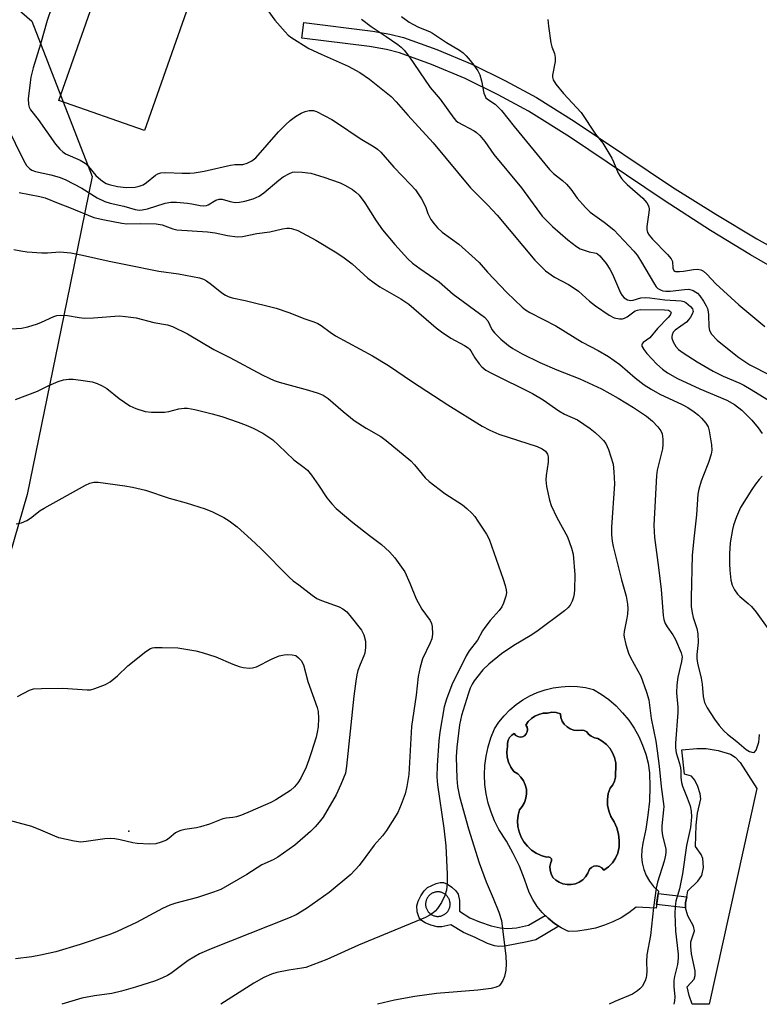
# Model space of a CAD drawing. Units: inches. Extents: x 1243764 to 1249764, y 505455 to 509456.
# Drawn here: x 1247076 to 1247271, y 505455 to 505715 of the extents above; entities that cross this region are included whole.
import ezdxf

# ---------------------------------------------------------------- set-up
doc = ezdxf.new("R2010")
doc.units = ezdxf.units.IN
doc.header["$MEASUREMENT"] = 0
for name, color, linetype in [('BLDG-Footprint', 5, 'Continuous'), ('CULTRL-Pad', 6, 'Continuous'), ('CULTRL-Swimming Pool in Ground', 4, 'Continuous'), ('ELEV-Spot Elevation', 7, 'Continuous'), ('NTRL-Trees', 3, 'Continuous'), ('TRANS-Non Street Sidewalk', 7, 'Continuous'), ('Undefined', 1, 'Continuous')]:
    doc.layers.add(name, color=color, linetype=linetype)

msp = doc.modelspace()

# ---------------------------------------------------------------- linework, layer by layer
at = {"layer": 'BLDG-Footprint', "elevation": 336.68}
msp.add_lwpolyline([(1247129.1, 505744.16), (1247108.65, 505686.08), (1247086.03, 505694.04), (1247106.49, 505752.12)], close=True, dxfattribs=at)
at = {"layer": 'CULTRL-Pad'}
msp.add_lwpolyline([(1247270.22, 505512.45), (1247257.6, 505455.46), (1247253.14, 505455.46), (1247252.34, 505457.82), (1247251.82, 505460.05), (1247253.68, 505462.11), (1247253.94, 505463.08), (1247253.89, 505464.32), (1247252.96, 505468.81), (1247252.75, 505470.74), (1247252.79, 505471.97), (1247253.76, 505474.89), (1247253.46, 505476.06), (1247251.95, 505478.85), (1247251.37, 505480.95), (1247251.38, 505482.27), (1247251.69, 505483.85), (1247252.01, 505485.43), (1247254.65, 505487.94), (1247255.68, 505489.45), (1247256.07, 505491.57), (1247255.97, 505493.99), (1247255.48, 505495.04), (1247254.04, 505497.08), (1247254.18, 505502.73), (1247254.57, 505505.93), (1247255.38, 505509.66), (1247255.24, 505511), (1247254.66, 505512.91), (1247253.82, 505514.63), (1247252.93, 505515.66), (1247251.13, 505516.18), (1247250.37, 505522.59), (1247254.33, 505522.96), (1247256.83, 505523), (1247259.96, 505522.49), (1247263.24, 505521.49), (1247264.44, 505520.72), (1247265.76, 505519.32)], close=True, dxfattribs=at)
for points in [[(1247233.04, 505534.23, 0), (1247234.79, 505532.42, 0), (1247236.38, 505530.46, 0), (1247237.79, 505528.38, 0), (1247239.02, 505526.18, 0), (1247240.05, 505523.88, 0), (1247240.88, 505521.51, 0), (1247241.5, 505519.07, 0), (1247241.9, 505516.58, 0), (1247241.97, 505512.84, 0), (1247241.83, 505509.09, 0), (1247241.47, 505505.36, 0), (1247240.9, 505501.65, 0), (1247240.12, 505497.98, 0), (1247239.81, 505496.26, 0), (1247239.74, 505494.51, 0), (1247239.92, 505492.77, 0), (1247240.34, 505491.07, 0), (1247241, 505489.45, 0), (1247241.87, 505487.93, 0), (1247242.95, 505486.56, 0), (1247244.22, 505485.35, 0), (1247243.59, 505480.81, 0), (1247238.34, 505481.07, 0), (1247236.42, 505479.61, 0), (1247234.36, 505478.32, 0), (1247232.21, 505477.22, 0), (1247229.97, 505476.31, 0), (1247227.65, 505475.6, 0), (1247225.29, 505475.09, 0), (1247222.89, 505474.8, 0), (1247220.47, 505474.71, 0), (1247218.57, 505475.67, 0), (1247216.77, 505476.82, 0), (1247215.11, 505478.16, 0), (1247213.6, 505479.66, 0), (1247212.26, 505481.31, 0), (1247211.1, 505483.09, 0), (1247210.13, 505484.99, 0), (1247208.94, 505488.5, 0), (1247207.54, 505491.94, 0), (1247205.93, 505495.28, 0), (1247204.12, 505498.51, 0), (1247202.12, 505501.63, 0), (1247200.99, 505503.87, 0), (1247200.06, 505506.19, 0), (1247199.32, 505508.58, 0), (1247198.8, 505511.03, 0), (1247198.47, 505513.51, 0), (1247198.37, 505516.01, 0), (1247198.47, 505518.51, 0), (1247198.78, 505520.99, 0), (1247199.3, 505523.44, 0), (1247200.03, 505525.83, 0), (1247200.96, 505528.15, 0), (1247202.16, 505529.95, 0), (1247203.52, 505531.63, 0), (1247205.03, 505533.17, 0), (1247206.67, 505534.57, 0), (1247208.44, 505535.81, 0), (1247210.31, 505536.88, 0), (1247212.28, 505537.77, 0), (1247214.32, 505538.48, 0), (1247216.42, 505538.99, 0), (1247218.55, 505539.3, 0), (1247220.71, 505539.42, 0), (1247222.86, 505539.33, 0), (1247225, 505539.05, 0), (1247227.11, 505538.56, 0), (1247229.11, 505537.36, 0), (1247231.14, 505535.88, 0)], [(1247221.91, 505527.84, 0), (1247220.97, 505528.17, 0), (1247220.12, 505528.68, 0), (1247219.4, 505529.37, 0), (1247218.86, 505530.2, 0), (1247218.5, 505531.13, 0), (1247218.36, 505532.12, 0), (1247217.25, 505532.46, 0), (1247216.09, 505532.53, 0), (1247214.93, 505532.34, 0), (1247213.79, 505532.27, 0), (1247212.68, 505532, 0), (1247211.64, 505531.54, 0), (1247210.7, 505530.89, 0), (1247209.89, 505530.08, 0), (1247209.24, 505529.13, 0), (1247209.57, 505528.6, 0), (1247209.71, 505528, 0), (1247209.64, 505527.38, 0), (1247209.37, 505526.82, 0), (1247208.94, 505526.37, 0), (1247208.38, 505526.09, 0), (1247207.77, 505526, 0), (1247207.16, 505526.12, 0), (1247206.62, 505526.44, 0), (1247206.21, 505526.91, 0), (1247205.52, 505526.47, 0), (1247204.97, 505525.87, 0), (1247204.59, 505525.14, 0), (1247204.4, 505524.34, 0), (1247204.43, 505523.53, 0), (1247204.22, 505522.13, 0), (1247204.3, 505520.71, 0), (1247204.65, 505519.34, 0), (1247205.27, 505518.07, 0), (1247206.12, 505516.94, 0), (1247207.11, 505516.28, 0), (1247207.95, 505515.44, 0), (1247208.63, 505514.47, 0), (1247209.11, 505513.38, 0), (1247209.39, 505512.23, 0), (1247209.44, 505511.04, 0), (1247209.28, 505509.86, 0), (1247208.89, 505508.74, 0), (1247208.31, 505507.7, 0), (1247207.55, 505506.79, 0), (1247207.2, 505505.37, 0), (1247207.07, 505503.9, 0), (1247207.17, 505502.43, 0), (1247207.48, 505501, 0), (1247208.01, 505499.62, 0), (1247208.74, 505498.35, 0), (1247209.65, 505497.19, 0), (1247210.72, 505496.19, 0), (1247211.94, 505495.36, 0), (1247213.26, 505494.72, 0), (1247214.67, 505494.29, 0), (1247215.17, 505494.4, 0), (1247215.65, 505494.24, 0), (1247215.98, 505493.84, 0), (1247216.06, 505493.34, 0), (1247215.87, 505492.87, 0), (1247215.62, 505491.87, 0), (1247215.63, 505490.84, 0), (1247215.9, 505489.86, 0), (1247216.41, 505488.97, 0), (1247217.13, 505488.23, 0), (1247218.01, 505487.7, 0), (1247219.03, 505487.27, 0), (1247220.11, 505487.05, 0), (1247221.22, 505487.05, 0), (1247222.31, 505487.27, 0), (1247223.33, 505487.7, 0), (1247224.24, 505488.33, 0), (1247225.01, 505489.12, 0), (1247225.61, 505490.05, 0), (1247226.02, 505491.09, 0), (1247226.55, 505491.59, 0), (1247227.22, 505491.89, 0), (1247227.95, 505491.97, 0), (1247228.67, 505491.82, 0), (1247229.3, 505491.45, 0), (1247229.78, 505490.89, 0), (1247231.02, 505491.74, 0), (1247232.08, 505492.79, 0), (1247232.93, 505494.01, 0), (1247233.55, 505495.37, 0), (1247233.83, 505497.04, 0), (1247233.86, 505498.73, 0), (1247233.67, 505500.41, 0), (1247233.23, 505502.05, 0), (1247232.58, 505503.61, 0), (1247231.71, 505505.06, 0), (1247231.13, 505506.49, 0), (1247230.81, 505508.01, 0), (1247230.77, 505509.56, 0), (1247231, 505511.09, 0), (1247231.5, 505512.55, 0), (1247232.18, 505513.38, 0), (1247232.65, 505514.34, 0), (1247232.89, 505515.38, 0), (1247232.87, 505516.45, 0), (1247233.02, 505517.83, 0), (1247232.95, 505519.22, 0), (1247232.65, 505520.57, 0), (1247232.13, 505521.85, 0), (1247231.4, 505523.04, 0), (1247230.49, 505524.08, 0), (1247229.42, 505524.96, 0), (1247228.22, 505525.66, 0), (1247227.32, 505525.83, 0), (1247226.5, 505526.22, 0), (1247225.79, 505526.79, 0), (1247225.31, 505527.38, 0), (1247224.64, 505527.75, 0), (1247223.88, 505527.84, 0), (1247222.89, 505527.74, 0)]]:
    msp.add_polyline3d(points, close=True, dxfattribs=at)
at = {"layer": 'CULTRL-Swimming Pool in Ground'}
msp.add_lwpolyline([(1247221.91, 505527.84), (1247222.89, 505527.74), (1247223.88, 505527.84), (1247224.64, 505527.75), (1247225.31, 505527.38), (1247225.79, 505526.79), (1247226.5, 505526.22), (1247227.32, 505525.83), (1247228.22, 505525.66), (1247229.42, 505524.96), (1247230.49, 505524.08), (1247231.4, 505523.04), (1247232.13, 505521.85), (1247232.65, 505520.57), (1247232.95, 505519.22), (1247233.02, 505517.83), (1247232.87, 505516.45), (1247232.89, 505515.38), (1247232.65, 505514.34), (1247232.18, 505513.38), (1247231.5, 505512.55), (1247231, 505511.09), (1247230.77, 505509.56), (1247230.81, 505508.01), (1247231.13, 505506.49), (1247231.71, 505505.06), (1247232.58, 505503.61), (1247233.23, 505502.05), (1247233.67, 505500.41), (1247233.86, 505498.73), (1247233.83, 505497.04), (1247233.55, 505495.37), (1247232.93, 505494.01), (1247232.08, 505492.79), (1247231.02, 505491.74), (1247229.78, 505490.89), (1247229.3, 505491.45), (1247228.67, 505491.82), (1247227.95, 505491.97), (1247227.22, 505491.89), (1247226.55, 505491.59), (1247226.02, 505491.09), (1247225.61, 505490.05), (1247225.01, 505489.12), (1247224.24, 505488.33), (1247223.33, 505487.7), (1247222.31, 505487.27), (1247221.22, 505487.05), (1247220.11, 505487.05), (1247219.03, 505487.27), (1247218.01, 505487.7), (1247217.13, 505488.23), (1247216.41, 505488.97), (1247215.9, 505489.86), (1247215.63, 505490.84), (1247215.62, 505491.87), (1247215.87, 505492.87), (1247216.06, 505493.34), (1247215.98, 505493.84), (1247215.65, 505494.24), (1247215.17, 505494.4), (1247214.67, 505494.29), (1247213.26, 505494.72), (1247211.94, 505495.36), (1247210.72, 505496.19), (1247209.65, 505497.19), (1247208.74, 505498.35), (1247208.01, 505499.62), (1247207.48, 505501), (1247207.17, 505502.43), (1247207.07, 505503.9), (1247207.2, 505505.37), (1247207.55, 505506.79), (1247208.31, 505507.7), (1247208.89, 505508.74), (1247209.28, 505509.86), (1247209.44, 505511.04), (1247209.39, 505512.23), (1247209.11, 505513.38), (1247208.63, 505514.47), (1247207.95, 505515.44), (1247207.11, 505516.28), (1247206.12, 505516.94), (1247205.27, 505518.07), (1247204.65, 505519.34), (1247204.3, 505520.71), (1247204.22, 505522.13), (1247204.43, 505523.53), (1247204.4, 505524.34), (1247204.59, 505525.14), (1247204.97, 505525.87), (1247205.52, 505526.47), (1247206.21, 505526.91), (1247206.62, 505526.44), (1247207.16, 505526.12), (1247207.77, 505526), (1247208.38, 505526.09), (1247208.94, 505526.37), (1247209.37, 505526.82), (1247209.64, 505527.38), (1247209.71, 505528), (1247209.57, 505528.6), (1247209.24, 505529.13), (1247209.89, 505530.08), (1247210.7, 505530.89), (1247211.64, 505531.54), (1247212.68, 505532), (1247213.79, 505532.27), (1247214.93, 505532.34), (1247216.09, 505532.53), (1247217.25, 505532.46), (1247218.36, 505532.12), (1247218.5, 505531.13), (1247218.86, 505530.2), (1247219.4, 505529.37), (1247220.12, 505528.68), (1247220.97, 505528.17)], close=True, dxfattribs=at)
at = {"layer": 'ELEV-Spot Elevation'}
msp.add_point((1247104.51, 505501.14, 352.45), dxfattribs=at)
at = {"layer": 'NTRL-Trees'}
msp.add_lwpolyline([(1247022.15, 505764.2), (1247078.95, 505714.98), (1247094.86, 505674), (1247088.14, 505641.16), (1247077.68, 505590.03), (1247052.44, 505502.94)], dxfattribs=at)
at = {"layer": 'TRANS-Non Street Sidewalk'}
msp.add_lwpolyline([(1247277.01, 505648.36), (1247268.47, 505653.29), (1247257.99, 505659.74), (1247245.75, 505667.6), (1247220.8, 505684.4), (1247209.97, 505691.21), (1247201.95, 505695.53), (1247193.26, 505699.82), (1247184.34, 505703.55), (1247175.92, 505706.57), (1247172.47, 505707.46), (1247168.03, 505708.25), (1247150.15, 505710.46), (1247150.66, 505714.61), (1247168.91, 505712.35), (1247173.34, 505711.57), (1247177, 505710.63), (1247185.73, 505707.51), (1247194.98, 505703.64), (1247203.87, 505699.25), (1247212.08, 505694.83), (1247221.99, 505688.6), (1247247.97, 505671.14), (1247259.33, 505664.01), (1247270.17, 505657.51), (1247278.79, 505652.66)], dxfattribs=at)
msp.add_lwpolyline([(1247251.38, 505482.27), (1247251.37, 505480.95), (1247243.73, 505481.78), (1247244.12, 505484.68), (1247251.69, 505483.85)], close=True, dxfattribs=at)
for points in [[(1247190.76, 505485.44, 0), (1247191.4, 505484.51, 0), (1247191.73, 505482.85, 0), (1247191.72, 505480.03, 0), (1247194.51, 505478.3, 0), (1247197.05, 505477.22, 0), (1247200.11, 505476.21, 0), (1247202.51, 505475.64, 0), (1247204.54, 505475.43, 0), (1247206.76, 505475.68, 0), (1247209.97, 505476.34, 0), (1247214.36, 505478.91, 0), (1247215.11, 505478.16, 0), (1247216.77, 505476.82, 0), (1247217.93, 505476.08, 0), (1247211.85, 505472.52, 0), (1247209.6, 505471.99, 0), (1247203.68, 505470.83, 0), (1247202.09, 505470.72, 0), (1247200.96, 505470.86, 0), (1247199.12, 505471.53, 0), (1247195.85, 505473.09, 0), (1247192.78, 505474.38, 0), (1247189.49, 505476.41, 0), (1247187.05, 505475.94, 0), (1247185.82, 505475.89, 0), (1247184.21, 505476.32, 0), (1247182.69, 505476.97, 0), (1247181.71, 505477.59, 0), (1247181.08, 505478.3, 0), (1247180.61, 505479.85, 0), (1247180.54, 505481.47, 0), (1247180.89, 505482.71, 0), (1247181.55, 505484.1, 0), (1247182.4, 505485.38, 0), (1247183.33, 505486.29, 0), (1247185.57, 505487.34, 0), (1247186.64, 505487.6, 0), (1247187.52, 505487.61, 0), (1247188.57, 505487.18, 0), (1247189.73, 505486.4, 0)], [(1247185.8, 505478.68, 0), (1247186, 505478.67, 0), (1247186.21, 505478.67, 0), (1247186.41, 505478.69, 0), (1247186.61, 505478.72, 0), (1247186.81, 505478.76, 0), (1247187.01, 505478.82, 0), (1247187.2, 505478.88, 0), (1247187.39, 505478.96, 0), (1247187.57, 505479.05, 0), (1247187.75, 505479.15, 0), (1247187.92, 505479.26, 0), (1247188.08, 505479.39, 0), (1247188.23, 505479.52, 0), (1247188.38, 505479.66, 0), (1247188.51, 505479.81, 0), (1247188.64, 505479.97, 0), (1247188.76, 505480.14, 0), (1247188.86, 505480.31, 0), (1247188.96, 505480.49, 0), (1247189.04, 505480.68, 0), (1247189.11, 505480.87, 0), (1247189.17, 505481.06, 0), (1247189.22, 505481.26, 0), (1247189.25, 505481.46, 0), (1247189.27, 505481.67, 0), (1247189.28, 505481.87, 0), (1247189.28, 505482.07, 0), (1247189.26, 505482.28, 0), (1247189.23, 505482.48, 0), (1247189.19, 505482.68, 0), (1247189.14, 505482.87, 0), (1247189.07, 505483.06, 0), (1247188.99, 505483.25, 0), (1247188.9, 505483.43, 0), (1247188.8, 505483.61, 0), (1247188.69, 505483.78, 0), (1247188.57, 505483.94, 0), (1247188.43, 505484.1, 0), (1247188.29, 505484.24, 0), (1247188.14, 505484.38, 0), (1247187.98, 505484.51, 0), (1247187.81, 505484.62, 0), (1247187.64, 505484.73, 0), (1247187.46, 505484.82, 0), (1247187.27, 505484.91, 0), (1247187.08, 505484.98, 0), (1247186.89, 505485.04, 0), (1247186.69, 505485.08, 0), (1247186.49, 505485.12, 0), (1247186.29, 505485.14, 0), (1247186.08, 505485.15, 0), (1247185.88, 505485.14, 0), (1247185.68, 505485.13, 0), (1247185.47, 505485.1, 0), (1247185.28, 505485.06, 0), (1247185.08, 505485, 0), (1247184.89, 505484.93, 0), (1247184.7, 505484.86, 0), (1247184.52, 505484.77, 0), (1247184.34, 505484.67, 0), (1247184.17, 505484.55, 0), (1247184.01, 505484.43, 0), (1247183.85, 505484.3, 0), (1247183.71, 505484.16, 0), (1247183.57, 505484, 0), (1247183.45, 505483.85, 0), (1247183.33, 505483.68, 0), (1247183.22, 505483.5, 0), (1247183.13, 505483.32, 0), (1247183.05, 505483.14, 0), (1247182.98, 505482.95, 0), (1247182.92, 505482.75, 0), (1247182.87, 505482.56, 0), (1247182.83, 505482.35, 0), (1247182.81, 505482.15, 0), (1247182.8, 505481.95, 0), (1247182.81, 505481.74, 0), (1247182.82, 505481.54, 0), (1247182.85, 505481.34, 0), (1247182.9, 505481.14, 0), (1247182.95, 505480.94, 0), (1247183.02, 505480.75, 0), (1247183.1, 505480.57, 0), (1247183.18, 505480.38, 0), (1247183.29, 505480.21, 0), (1247183.4, 505480.04, 0), (1247183.52, 505479.87, 0), (1247183.66, 505479.72, 0), (1247183.8, 505479.57, 0), (1247183.95, 505479.44, 0), (1247184.11, 505479.31, 0), (1247184.27, 505479.19, 0), (1247184.45, 505479.09, 0), (1247184.63, 505478.99, 0), (1247184.81, 505478.91, 0), (1247185.01, 505478.84, 0), (1247185.2, 505478.78, 0), (1247185.4, 505478.73, 0), (1247185.6, 505478.7, 0)]]:
    msp.add_polyline3d(points, close=True, dxfattribs=at)
at = {"layer": 'Undefined'}
for points, elevation in [([(1247085.27, 505721.94), (1247082.99, 505715.16), (1247081.19, 505708.85), (1247079.25, 505702.66), (1247078.68, 505700.2), (1247078.46, 505698.77), (1247077.99, 505694.5), (1247078.02, 505692.93), (1247078.22, 505692.28), (1247078.62, 505691.58), (1247080.64, 505689.01), (1247085.21, 505682.5), (1247086.3, 505681.14), (1247087.14, 505680.43), (1247087.86, 505679.98), (1247091.66, 505678.27), (1247093.05, 505677.46), (1247093.9, 505676.64), (1247095.85, 505674.2), (1247097.12, 505673.05), (1247097.81, 505672.54), (1247098.55, 505672.13), (1247099.34, 505671.81), (1247101.55, 505671.33), (1247103.84, 505671.05), (1247106.16, 505671.12), (1247107.28, 505671.37), (1247108.34, 505671.78), (1247109.23, 505672.4), (1247111.52, 505674.34), (1247112.21, 505674.69), (1247112.96, 505674.9), (1247114.3, 505675.03), (1247118.58, 505674.84), (1247120.59, 505674.83), (1247121.74, 505674.91), (1247124.36, 505675.39), (1247131.36, 505676.97), (1247132.53, 505677.13), (1247134.6, 505677.15), (1247135.7, 505677.44), (1247137.01, 505678.07), (1247138.05, 505678.93), (1247144.04, 505685.76), (1247145.81, 505687.57), (1247147.07, 505688.72), (1247148.47, 505689.81), (1247149.97, 505690.72), (1247151.03, 505691.16), (1247152.13, 505691.38), (1247153.22, 505691.39), (1247154.01, 505691.15), (1247158.09, 505688.98), (1247159.32, 505688.24), (1247165.59, 505684.02), (1247169.22, 505681.82), (1247170.14, 505681.17), (1247170.98, 505680.4), (1247174.45, 505676.39), (1247178.83, 505671.86), (1247180.11, 505670.4), (1247181.7, 505668.03), (1247182.56, 505666.58), (1247182.9, 505665.81), (1247183.44, 505664.19), (1247184.22, 505662.63), (1247185.04, 505661.46), (1247185.95, 505660.37), (1247187.16, 505659.27), (1247191.58, 505656.11), (1247195.88, 505652.26), (1247196.9, 505651.25), (1247199.17, 505648.74), (1247204.26, 505643.35), (1247208.3, 505639.45), (1247209.17, 505638.8), (1247210.33, 505638.08), (1247217.16, 505634.55), (1247224.08, 505630.24), (1247228.35, 505628.05), (1247231.06, 505626.46), (1247234.05, 505624.33), (1247238.09, 505620.84), (1247240.44, 505619.01), (1247242.3, 505617.82), (1247244.6, 505616.52), (1247250.5, 505613.77), (1247251.97, 505612.95), (1247253.65, 505611.82), (1247254.79, 505610.94), (1247255.6, 505610.13), (1247256.71, 505608.83), (1247257.31, 505607.89), (1247257.64, 505606.83), (1247258.24, 505603.15), (1247258.31, 505601.74), (1247258.1, 505600.65), (1247257.42, 505598.48), (1247256.08, 505595.17), (1247255.54, 505593.57), (1247254.9, 505591.41), (1247254.64, 505590.08), (1247254.24, 505584.63), (1247253.55, 505578.33), (1247253.16, 505574), (1247252.82, 505562.75), (1247252.87, 505560.43), (1247253.08, 505558.83), (1247253.39, 505557.55), (1247254.33, 505554.62), (1247254.65, 505553.23), (1247254.67, 505550.95), (1247254.33, 505547.81), (1247254.34, 505546.7), (1247254.55, 505545.55), (1247255.54, 505541.58), (1247255.75, 505539.93), (1247256.01, 505536.73), (1247256.37, 505535.16), (1247257.06, 505533.68), (1247258.98, 505530.74), (1247260.21, 505529.09), (1247261.57, 505527.56), (1247262.42, 505526.77), (1247264.94, 505524.8), (1247267.4, 505522.71), (1247268.26, 505522.2), (1247269.21, 505521.97), (1247269.6, 505522.05), (1247270.01, 505522.55), (1247270.3, 505523.32), (1247270.67, 505524.68), (1247270.82, 505525.54), (1247270.91, 505526.7)], 338), ([(1247141.18, 505717.78), (1247143.03, 505715.22), (1247145.76, 505712.11), (1247146.59, 505711.29), (1247147.54, 505710.59), (1247152.03, 505707.73), (1247155.22, 505706.23), (1247162.35, 505703.05), (1247165.45, 505701.4), (1247167.99, 505699.68), (1247173.74, 505695.06), (1247175.06, 505693.7), (1247178.13, 505690.15), (1247184.81, 505682.87), (1247194.69, 505670.93), (1247199.22, 505666.35), (1247201.67, 505663.75), (1247211.58, 505651.86), (1247214.42, 505649.09), (1247216.77, 505647.37), (1247220.53, 505645.42), (1247221.75, 505644.69), (1247223.11, 505643.66), (1247226.06, 505641.05), (1247227.64, 505639.81), (1247231.26, 505637.36), (1247232.53, 505636.69), (1247233.92, 505636.43), (1247234.75, 505636.43), (1247235.28, 505636.53), (1247235.97, 505636.89), (1247238.12, 505638.46), (1247238.7, 505638.69), (1247239.49, 505638.83), (1247245.79, 505638.79), (1247246.84, 505638.64), (1247247.43, 505638.33), (1247247.55, 505637.98), (1247247.52, 505637.78), (1247247.29, 505637.36), (1247246.78, 505636.72), (1247244.02, 505633.81), (1247241.95, 505631.42), (1247240.22, 505630.12), (1247239.93, 505629.8), (1247239.85, 505629.63), (1247239.87, 505629.21), (1247240.34, 505628.27), (1247241.18, 505627.21), (1247243.82, 505624.41), (1247245.27, 505623.12), (1247246.64, 505622.12), (1247249.24, 505620.68), (1247255.13, 505617.9), (1247262.23, 505614.93), (1247264.28, 505613.78), (1247266.24, 505612.3), (1247268.87, 505609.66), (1247270.57, 505607.6), (1247271.62, 505606.17)], 336), ([(1247176.49, 505716.21), (1247178.44, 505714.7), (1247179.4, 505714.13), (1247180.95, 505713.35), (1247183.83, 505712.19), (1247184.62, 505711.79), (1247188.33, 505709.34), (1247191.77, 505707.27), (1247192.73, 505706.57), (1247193.53, 505705.81), (1247194.56, 505704.61), (1247195.54, 505703.31), (1247196.55, 505701.84), (1247197.13, 505700.81), (1247197.59, 505699.24), (1247198.21, 505695.92), (1247198.48, 505695.16), (1247198.74, 505694.76), (1247199.43, 505694.17), (1247201.2, 505693.02), (1247202.85, 505691.41), (1247206.16, 505687.18), (1247215.49, 505675.8), (1247216.56, 505674.72), (1247218.92, 505672.88), (1247219.95, 505671.92), (1247221.09, 505670.62), (1247222.8, 505668.21), (1247224.97, 505665.75), (1247226.26, 505664.59), (1247229.93, 505661.88), (1247232.44, 505659.86), (1247237.74, 505654.25), (1247238.6, 505653.16), (1247239.53, 505651.8), (1247243.15, 505645.58), (1247243.65, 505644.85), (1247244.04, 505644.43), (1247244.91, 505643.92), (1247245.4, 505643.76), (1247246.16, 505643.66), (1247247.34, 505643.72), (1247251.13, 505644.17), (1247252.27, 505644.2), (1247253.35, 505643.89), (1247254.11, 505643.47), (1247254.56, 505643.13), (1247255.13, 505642.5), (1247256.11, 505641.09), (1247256.85, 505639.86), (1247257.18, 505639.08), (1247257.38, 505638.28), (1247257.46, 505637.48), (1247257.48, 505634.24), (1247257.72, 505633.27), (1247258.23, 505632.37), (1247259.75, 505630.74), (1247261.53, 505629.23), (1247265.43, 505626.22), (1247268.36, 505624.22), (1247279.09, 505618.77)], 332), ([(1247165.9, 505715.47), (1247168.46, 505713.54), (1247172.41, 505710.92), (1247175.46, 505708.76), (1247176.37, 505708.06), (1247177.16, 505707.31), (1247178.39, 505705.75), (1247184.05, 505697.48), (1247186.66, 505694.34), (1247190.23, 505689.38), (1247190.78, 505688.77), (1247191.35, 505688.31), (1247195.59, 505686.02), (1247196.25, 505685.56), (1247197.08, 505684.75), (1247198.39, 505683.18), (1247200.79, 505679.81), (1247208.13, 505670.99), (1247212.81, 505664.44), (1247213.6, 505663.46), (1247214.61, 505662.42), (1247216.31, 505660.8), (1247220.29, 505657.24), (1247222.58, 505655.46), (1247223.57, 505654.91), (1247225.17, 505654.3), (1247225.98, 505654.07), (1247227.8, 505653.76), (1247228.16, 505653.57), (1247228.77, 505653.01), (1247230.42, 505650.96), (1247231.42, 505649.52), (1247232.08, 505648.2), (1247234.22, 505643.28), (1247234.66, 505642.54), (1247235.2, 505641.94), (1247236.04, 505641.41), (1247236.92, 505641.21), (1247237.6, 505641.31), (1247239.62, 505641.94), (1247240.88, 505642.05), (1247242, 505641.95), (1247245.94, 505641.39), (1247250.18, 505641.17), (1247250.92, 505640.98), (1247251.41, 505640.73), (1247252.71, 505639.63), (1247253.19, 505639), (1247253.35, 505638.37), (1247253.14, 505637.61), (1247252.71, 505636.85), (1247252.19, 505636.12), (1247251.59, 505635.49), (1247248.62, 505633.4), (1247248.14, 505632.86), (1247247.82, 505632.2), (1247247.75, 505631.73), (1247247.79, 505631.25), (1247248.09, 505630.3), (1247248.8, 505629.12), (1247249.56, 505628.28), (1247250.72, 505627.4), (1247254.41, 505625.06), (1247258.63, 505622.6), (1247261.3, 505621.27), (1247265.72, 505619.4), (1247266.75, 505618.89), (1247268.72, 505617.77), (1247273.92, 505614.52)], 334), ([(1247215.09, 505715.41), (1247215.23, 505713.64), (1247215.8, 505709.22), (1247216.08, 505708.21), (1247216.8, 505706.43), (1247217.01, 505705.4), (1247216.96, 505704.35), (1247216.27, 505700.74), (1247216.27, 505700.2), (1247216.44, 505699.48), (1247217.18, 505698.31), (1247219.21, 505695.87), (1247223.8, 505690.87), (1247227.63, 505685.11), (1247229.55, 505682.74), (1247231.91, 505678.83), (1247232.41, 505677.79), (1247233.61, 505674.83), (1247234.48, 505673.47), (1247235.16, 505672.64), (1247235.94, 505671.87), (1247240.09, 505668.24), (1247240.67, 505667.64), (1247241.17, 505666.97), (1247241.66, 505666.02), (1247241.77, 505665.24), (1247241.71, 505664.43), (1247241.14, 505660.77), (1247241.18, 505659.95), (1247241.38, 505659.2), (1247241.77, 505658.49), (1247242.66, 505657.39), (1247246.62, 505653.35), (1247247.58, 505652.25), (1247247.96, 505651.53), (1247248.06, 505649.73), (1247248.25, 505649.19), (1247248.54, 505648.95), (1247248.75, 505648.89), (1247249.75, 505648.85), (1247250.87, 505648.97), (1247253.47, 505649.43), (1247254.59, 505649.52), (1247255.38, 505649.34), (1247256.11, 505648.94), (1247256.97, 505648.17), (1247259.38, 505645.61), (1247265.45, 505640.12), (1247272.33, 505634.37)], 330), ([(1247271.62, 505594.83), (1247270.81, 505593.95), (1247269.87, 505592.78), (1247268.88, 505591.32), (1247265.86, 505586.6), (1247264.81, 505584.17), (1247264, 505581.96), (1247263.73, 505580.8), (1247263.15, 505577.29), (1247262.99, 505574.38), (1247262.97, 505571.76), (1247263.06, 505570.02), (1247263.34, 505567.42), (1247263.7, 505566.06), (1247264.32, 505564.84), (1247265.07, 505563.71), (1247265.68, 505563.1), (1247267.93, 505561.25), (1247268.73, 505560.45), (1247270.01, 505558.95), (1247272.9, 505554.89)], 336), ([(1247074.81, 505582.24), (1247076.25, 505582.55), (1247077.61, 505583.14), (1247078.6, 505583.79), (1247081.17, 505585.79), (1247082.16, 505586.43), (1247093.07, 505592.51), (1247094.25, 505593.06), (1247095.32, 505593.28), (1247096.47, 505593.28), (1247103.43, 505592.35), (1247105.46, 505591.97), (1247108.92, 505591.13), (1247115.17, 505589.08), (1247119.66, 505587.82), (1247124.62, 505586.27), (1247126.57, 505585.47), (1247129.61, 505583.92), (1247131.01, 505583.11), (1247133.07, 505581.5), (1247136.81, 505578.19), (1247139.37, 505575.76), (1247146.83, 505568.22), (1247147.89, 505567.26), (1247149.36, 505566.21), (1247152.89, 505563.43), (1247154.08, 505562.6), (1247155.36, 505562.02), (1247160.02, 505560.35), (1247160.97, 505559.82), (1247162.01, 505559.03), (1247163.2, 505557.69), (1247165.89, 505554.23), (1247166.49, 505552.95), (1247166.93, 505551.33), (1247166.97, 505549.6), (1247166.8, 505548.17), (1247166.55, 505547.42), (1247165.53, 505545.15), (1247164.97, 505543.55), (1247164.7, 505542.44), (1247164.41, 505540.74), (1247163.85, 505536.78), (1247161.95, 505518.29), (1247161.64, 505516.46), (1247160.49, 505513.45), (1247159.26, 505510.77), (1247155.75, 505504.9), (1247154.77, 505503.56), (1247153.71, 505502.3), (1247152.44, 505501.11), (1247148.29, 505497.48), (1247143.8, 505494.29), (1247142.56, 505493.59), (1247139.57, 505492.27), (1247135.63, 505489.73), (1247128.81, 505485.81), (1247126.9, 505485.03), (1247122.62, 505483.63), (1247116.92, 505482.2), (1247115.3, 505481.65), (1247113.45, 505480.75), (1247106.56, 505477.07), (1247101.42, 505474.66), (1247099.49, 505473.92), (1247091.71, 505471.26), (1247085.23, 505469.35), (1247081.22, 505468.4), (1247078.92, 505467.96), (1247074.61, 505467.44)], 350), ([(1247075.2, 505536.74), (1247078.33, 505538.34), (1247079.42, 505538.7), (1247081.47, 505538.85), (1247087.08, 505538.95), (1247093.56, 505538.44), (1247094.42, 505538.48), (1247095.56, 505538.79), (1247098.33, 505539.91), (1247099.59, 505540.61), (1247101.55, 505542.15), (1247104.23, 505544.77), (1247109.04, 505548.62), (1247110.24, 505549.39), (1247110.76, 505549.57), (1247111.31, 505549.64), (1247113.35, 505549.65), (1247117.45, 505549.51), (1247122.22, 505548.79), (1247123.9, 505548.33), (1247127.52, 505547.15), (1247131.98, 505545.24), (1247133.59, 505544.63), (1247134.68, 505544.38), (1247136.34, 505544.21), (1247137.16, 505544.26), (1247138.21, 505544.57), (1247142.3, 505546.66), (1247144.17, 505547.44), (1247145.53, 505547.72), (1247146.47, 505547.8), (1247147.58, 505547.72), (1247148.62, 505547.54), (1247149.3, 505546.94), (1247149.96, 505546.19), (1247150.57, 505545.04), (1247151.75, 505540.64), (1247154.21, 505533.83), (1247154.45, 505532.73), (1247154.58, 505531.03), (1247154.44, 505528.67), (1247154.22, 505527.29), (1247153.9, 505525.96), (1247152.64, 505521.85), (1247152.01, 505519.95), (1247151.28, 505518.08), (1247149.87, 505515.16), (1247149.12, 505513.92), (1247148.2, 505512.87), (1247147.15, 505511.92), (1247143.27, 505509.42), (1247141.97, 505508.75), (1247136.54, 505506.35), (1247134.23, 505505.4), (1247132.96, 505504.99), (1247131.92, 505504.75), (1247130.2, 505504.58), (1247129.35, 505504.41), (1247125.85, 505503.03), (1247123.44, 505502.29), (1247122.34, 505502.03), (1247119.29, 505501.59), (1247118.22, 505501.34), (1247117.5, 505501.06), (1247116.85, 505500.68), (1247115.15, 505499.3), (1247114.45, 505498.83), (1247113.1, 505498.25), (1247111.68, 505497.85), (1247109.95, 505497.77), (1247106.74, 505497.91), (1247105.6, 505498.11), (1247102.22, 505498.91), (1247100.8, 505499.15), (1247099.66, 505499.25), (1247098.19, 505499.14), (1247093.31, 505498.41), (1247091.9, 505498.3), (1247090.15, 505498.53), (1247086.07, 505499.42), (1247084.98, 505499.8), (1247081.29, 505501.43), (1247078.94, 505502.36), (1247071.71, 505504.34)], 352)]:
    msp.add_lwpolyline(points, dxfattribs=dict(at, elevation=elevation))
for points in [[(1247072.29, 505687.44, 340), (1247076.82, 505678.11, 340), (1247077.56, 505676.85, 340), (1247078.29, 505676.05, 340), (1247078.93, 505675.61, 340), (1247079.89, 505675.24, 340), (1247083.91, 505674.4, 340), (1247086.16, 505673.76, 340), (1247087.72, 505673.17, 340), (1247092.16, 505670.88, 340), (1247096.19, 505668.34, 340), (1247098.19, 505667.38, 340), (1247099.57, 505666.93, 340), (1247103.18, 505666.09, 340), (1247106.17, 505665.25, 340), (1247107.25, 505665.08, 340), (1247108.08, 505665.15, 340), (1247109.46, 505665.44, 340), (1247114.08, 505666.91, 340), (1247115.64, 505667.19, 340), (1247117.09, 505667.17, 340), (1247120.01, 505666.93, 340), (1247121.16, 505666.76, 340), (1247123.37, 505666.28, 340), (1247124.35, 505666.19, 340), (1247125.05, 505666.28, 340), (1247125.49, 505666.44, 340), (1247127.45, 505667.7, 340), (1247128.38, 505668.01, 340), (1247129.13, 505668.01, 340), (1247131.3, 505667.34, 340), (1247132.59, 505667.12, 340), (1247133.7, 505667.16, 340), (1247135.1, 505667.42, 340), (1247137.32, 505668.07, 340), (1247138.91, 505668.8, 340), (1247140.1, 505669.64, 340), (1247144.09, 505673.01, 340), (1247145.24, 505673.89, 340), (1247146.91, 505674.79, 340), (1247147.67, 505675.07, 340), (1247148.2, 505675.17, 340), (1247150.23, 505675.12, 340), (1247152.55, 505674.8, 340), (1247155.96, 505673.79, 340), (1247160.24, 505672.29, 340), (1247161.52, 505671.66, 340), (1247163.5, 505670.51, 340), (1247164.43, 505669.84, 340), (1247165.27, 505669.04, 340), (1247166.77, 505667.01, 340), (1247169.75, 505662.3, 340), (1247171.42, 505659.92, 340), (1247174.69, 505655.97, 340), (1247178.13, 505652.19, 340), (1247179.37, 505651.08, 340), (1247181.25, 505649.65, 340), (1247186.39, 505646.17, 340), (1247190.09, 505642.91, 340), (1247198.36, 505636.8, 340), (1247199.21, 505635.87, 340), (1247200.32, 505633.6, 340), (1247200.97, 505632.66, 340), (1247202.65, 505631.05, 340), (1247204.66, 505629.34, 340), (1247205.83, 505628.56, 340), (1247208.25, 505627.13, 340), (1247212.93, 505624.84, 340), (1247217.42, 505622.94, 340), (1247223.51, 505620.57, 340), (1247229.22, 505617.95, 340), (1247233.61, 505615.45, 340), (1247237.65, 505612.97, 340), (1247241.04, 505610.66, 340), (1247242.69, 505609.39, 340), (1247244.03, 505607.92, 340), (1247244.85, 505606.79, 340), (1247245.17, 505606.04, 340), (1247245.37, 505604.64, 340), (1247245.4, 505603.2, 340), (1247245.28, 505602.05, 340), (1247243.93, 505596.43, 340), (1247243.69, 505595.07, 340), (1247243.05, 505581.8, 340), (1247243.19, 505578.7, 340), (1247244.25, 505570.79, 340), (1247244.92, 505564.99, 340), (1247245.46, 505558.11, 340), (1247245.66, 505556.99, 340), (1247246.02, 505556.02, 340), (1247246.54, 505555.1, 340), (1247248.05, 505552.96, 340), (1247248.72, 505551.71, 340), (1247250.25, 505548.2, 340), (1247250.49, 505547.2, 340), (1247250.35, 505545.96, 340), (1247249.31, 505541.83, 340), (1247249.08, 505539.78, 340), (1247249.02, 505537.7, 340), (1247249.32, 505533.86, 340), (1247249.35, 505532.47, 340), (1247248.75, 505524.39, 340), (1247248.73, 505523.16, 340), (1247248.93, 505521.81, 340), (1247249.8, 505519.01, 340), (1247250.07, 505517.88, 340), (1247250.14, 505517.08, 340), (1247250.11, 505515.31, 340), (1247250.27, 505514.05, 340), (1247250.57, 505513.06, 340), (1247251.84, 505509.98, 340), (1247252.58, 505507.82, 340), (1247252.87, 505506.42, 340), (1247252.97, 505504.99, 340), (1247252.66, 505502.17, 340), (1247251.6, 505497.42, 340), (1247250.58, 505489.88, 340), (1247249.78, 505485.95, 340), (1247248.85, 505482.67, 340), (1247248.61, 505481.27, 340), (1247248.57, 505479.32, 340), (1247248.69, 505474.8, 340), (1247249.4, 505468.66, 340), (1247249.45, 505467.61, 340), (1247249.28, 505465.97, 340), (1247248.45, 505462.81, 340), (1247248.27, 505461.78, 340), (1247248.26, 505460.18, 340), (1247248.51, 505457.44, 340), (1247248.47, 505456.34, 340), (1247248.27, 505455.46, 340)], [(1247075.63, 505669.72, 342), (1247081.06, 505668.67, 342), (1247082.46, 505668.33, 342), (1247085.85, 505666.9, 342), (1247088.88, 505665.77, 342), (1247095.33, 505663.18, 342), (1247098.07, 505662.48, 342), (1247102.65, 505661.61, 342), (1247103.99, 505661.49, 342), (1247107.57, 505661.58, 342), (1247111.77, 505661.49, 342), (1247113.28, 505661.16, 342), (1247116.12, 505660.17, 342), (1247117.2, 505659.9, 342), (1247125.31, 505659.38, 342), (1247127.28, 505659.06, 342), (1247130.55, 505658.36, 342), (1247133.13, 505658.07, 342), (1247134.51, 505658.16, 342), (1247138.27, 505658.92, 342), (1247141.74, 505659.35, 342), (1247145.09, 505660.16, 342), (1247146.17, 505660.35, 342), (1247146.91, 505660.36, 342), (1247147.47, 505660.27, 342), (1247149.1, 505659.69, 342), (1247153.82, 505657.12, 342), (1247158.97, 505654.06, 342), (1247160.94, 505652.76, 342), (1247163.42, 505650.88, 342), (1247167.56, 505647.14, 342), (1247169.22, 505645.87, 342), (1247170.71, 505644.87, 342), (1247176.27, 505641.66, 342), (1247178.4, 505640.27, 342), (1247185.62, 505634.01, 342), (1247186.97, 505632.93, 342), (1247189.48, 505631.31, 342), (1247193.04, 505629.37, 342), (1247194, 505628.76, 342), (1247194.42, 505628.4, 342), (1247194.77, 505627.96, 342), (1247195.8, 505626.1, 342), (1247196.93, 505624.51, 342), (1247197.67, 505623.68, 342), (1247198.68, 505622.88, 342), (1247200.19, 505622.05, 342), (1247211.03, 505616.71, 342), (1247213.8, 505615.04, 342), (1247217.98, 505612.08, 342), (1247219.48, 505611.27, 342), (1247222.85, 505609.74, 342), (1247226.2, 505607.46, 342), (1247227.52, 505606.4, 342), (1247228.97, 505605.1, 342), (1247229.7, 505604.3, 342), (1247230.32, 505603.45, 342), (1247230.71, 505602.73, 342), (1247231.04, 505601.92, 342), (1247232.25, 505597.99, 342), (1247232.49, 505596, 342), (1247232.61, 505592.86, 342), (1247231.84, 505581.39, 342), (1247231.82, 505579.37, 342), (1247232.01, 505577.72, 342), (1247232.3, 505576.29, 342), (1247234.52, 505567.47, 342), (1247235.68, 505563.18, 342), (1247236.09, 505561.05, 342), (1247236.15, 505559.92, 342), (1247236.09, 505558.48, 342), (1247235.92, 505557.39, 342), (1247235.16, 505553.83, 342), (1247235.1, 505552.98, 342), (1247235.16, 505552.41, 342), (1247235.64, 505550.39, 342), (1247236.34, 505548.11, 342), (1247236.83, 505547.04, 342), (1247238.83, 505543.49, 342), (1247239.54, 505542.04, 342), (1247241.09, 505537.81, 342), (1247241.65, 505535.81, 342), (1247242.34, 505530.9, 342), (1247243.5, 505524.88, 342), (1247243.9, 505522.41, 342), (1247244.43, 505518.28, 342), (1247244.92, 505512.95, 342), (1247245.51, 505509.02, 342), (1247245.62, 505507.64, 342), (1247245.6, 505506.81, 342), (1247245.16, 505502.61, 342), (1247245.11, 505501.47, 342), (1247245.31, 505499.97, 342), (1247246.14, 505496.51, 342), (1247246.2, 505495.66, 342), (1247246.13, 505494.82, 342), (1247245.73, 505493.21, 342), (1247243.99, 505487.74, 342), (1247243.61, 505486.1, 342), (1247242.89, 505481.02, 342), (1247242.15, 505473.63, 342), (1247241.16, 505468.53, 342), (1247241.06, 505466.63, 342), (1247241.17, 505464.18, 342), (1247241.11, 505463.06, 342), (1247241, 505462.5, 342), (1247240.72, 505461.69, 342), (1247239.89, 505460.18, 342), (1247239.34, 505459.55, 342), (1247238.72, 505459.01, 342), (1247237.37, 505458.15, 342), (1247232.7, 505456.21, 342), (1247231.22, 505455.46, 342)], [(1247074.16, 505654.7, 344), (1247076.04, 505654.3, 344), (1247077.73, 505654.08, 344), (1247081.58, 505653.82, 344), (1247083.07, 505653.82, 344), (1247086.31, 505654.09, 344), (1247089.25, 505653.78, 344), (1247092.35, 505653.16, 344), (1247099.32, 505651.58, 344), (1247103.7, 505650.77, 344), (1247112.46, 505649, 344), (1247117.63, 505648.29, 344), (1247123.14, 505647.22, 344), (1247124.24, 505646.86, 344), (1247124.98, 505646.45, 344), (1247126.37, 505645.42, 344), (1247129.09, 505643.23, 344), (1247130.03, 505642.63, 344), (1247130.74, 505642.3, 344), (1247131.77, 505641.97, 344), (1247135.18, 505641.27, 344), (1247143.38, 505639.17, 344), (1247146.76, 505638.04, 344), (1247150.94, 505636.41, 344), (1247153.37, 505635.59, 344), (1247154.35, 505635.15, 344), (1247155.23, 505634.62, 344), (1247157.65, 505632.84, 344), (1247159.08, 505631.89, 344), (1247168.84, 505626.62, 344), (1247173.06, 505624.06, 344), (1247179.34, 505619.78, 344), (1247188.66, 505613.65, 344), (1247197.72, 505608.06, 344), (1247199.79, 505607.01, 344), (1247202.16, 505605.94, 344), (1247212.27, 505602.67, 344), (1247213.57, 505602.09, 344), (1247214.41, 505601.48, 344), (1247215, 505600.71, 344), (1247215.18, 505599.95, 344), (1247215.14, 505598.54, 344), (1247214.57, 505595.02, 344), (1247214.48, 505593.86, 344), (1247214.7, 505592.16, 344), (1247215.48, 505588.51, 344), (1247215.96, 505587.14, 344), (1247217.44, 505583.92, 344), (1247220.23, 505578.81, 344), (1247221.31, 505575.9, 344), (1247221.69, 505574.27, 344), (1247222.15, 505568.82, 344), (1247222.09, 505564.98, 344), (1247222, 505563.81, 344), (1247221.83, 505562.96, 344), (1247221.46, 505561.87, 344), (1247220.97, 505560.85, 344), (1247220.36, 505560.11, 344), (1247219.47, 505559.35, 344), (1247212.14, 505553.89, 344), (1247210.42, 505552.76, 344), (1247206.05, 505550.15, 344), (1247202.85, 505548, 344), (1247199.5, 505545.25, 344), (1247197.93, 505543.72, 344), (1247195.64, 505540.85, 344), (1247195.06, 505539.93, 344), (1247194.57, 505538.95, 344), (1247194, 505537.3, 344), (1247192.32, 505531.67, 344), (1247191.72, 505529.23, 344), (1247191.07, 505523.34, 344), (1247190.87, 505520.75, 344), (1247191.03, 505515.06, 344), (1247191.22, 505512.97, 344), (1247191.79, 505510.31, 344), (1247194.14, 505501.75, 344), (1247196.98, 505492.84, 344), (1247198.77, 505487.83, 344), (1247200.66, 505483.5, 344), (1247202.16, 505479.76, 344), (1247202.84, 505477.6, 344), (1247203.93, 505468.17, 344), (1247204.08, 505466.11, 344), (1247203.94, 505464.44, 344), (1247203.65, 505462.78, 344), (1247203.22, 505461.71, 344), (1247202.59, 505460.74, 344), (1247202.18, 505460.36, 344), (1247201.46, 505459.95, 344), (1247200.08, 505459.62, 344), (1247196.61, 505459.18, 344), (1247185.72, 505458.32, 344), (1247179.96, 505457.52, 344), (1247174.6, 505456.58, 344), (1247170.1, 505455.47, 344)], [(1247071.01, 505633.56, 346), (1247076.2, 505633.93, 346), (1247077.91, 505634.31, 346), (1247080.43, 505635.07, 346), (1247081.53, 505635.49, 346), (1247084.74, 505636.98, 346), (1247085.57, 505637.25, 346), (1247086.39, 505637.35, 346), (1247088.33, 505637.3, 346), (1247091.39, 505636.72, 346), (1247092.84, 505636.6, 346), (1247095.2, 505636.63, 346), (1247101.99, 505637.16, 346), (1247103.69, 505637.05, 346), (1247106.5, 505636.65, 346), (1247111.11, 505635.46, 346), (1247114.76, 505634.81, 346), (1247116.05, 505634.39, 346), (1247119.98, 505632.44, 346), (1247126.99, 505628.26, 346), (1247131.17, 505626.2, 346), (1247139.68, 505621.61, 346), (1247141.51, 505620.71, 346), (1247142.84, 505620.14, 346), (1247144.21, 505619.67, 346), (1247151.95, 505617.56, 346), (1247154.45, 505616.79, 346), (1247155.8, 505616.27, 346), (1247157.14, 505615.37, 346), (1247161.05, 505611.97, 346), (1247163.98, 505609.56, 346), (1247167.1, 505607.56, 346), (1247171.03, 505605.31, 346), (1247172.43, 505604.3, 346), (1247178.93, 505598.89, 346), (1247179.92, 505597.82, 346), (1247182.7, 505594.45, 346), (1247183.71, 505593.43, 346), (1247187.91, 505590.33, 346), (1247192.55, 505587.31, 346), (1247193.7, 505586.37, 346), (1247195, 505585.14, 346), (1247195.76, 505584.23, 346), (1247196.61, 505583.01, 346), (1247198.89, 505579.52, 346), (1247199.59, 505578.22, 346), (1247203.3, 505567.71, 346), (1247203.83, 505566.01, 346), (1247204.09, 505564.88, 346), (1247204.12, 505564.04, 346), (1247203.97, 505563.23, 346), (1247203.37, 505561.36, 346), (1247202.91, 505560.36, 346), (1247202.22, 505559.41, 346), (1247199.84, 505556.74, 346), (1247198.46, 505554.95, 346), (1247197.83, 505554.01, 346), (1247196.51, 505551.6, 346), (1247194.34, 505548.76, 346), (1247193.51, 505547.4, 346), (1247189.69, 505539.83, 346), (1247188.29, 505536.02, 346), (1247187.75, 505533.95, 346), (1247186.58, 505527.25, 346), (1247186.28, 505525, 346), (1247185.86, 505518.47, 346), (1247185.81, 505515.5, 346), (1247185.96, 505513.42, 346), (1247187.61, 505501.92, 346), (1247188.13, 505497.25, 346), (1247188.49, 505489.77, 346), (1247188.5, 505487.5, 346), (1247188.31, 505485.59, 346), (1247187.88, 505484.21, 346), (1247187.04, 505482.36, 346), (1247185.94, 505480.71, 346), (1247185.36, 505480.08, 346), (1247184.71, 505479.53, 346), (1247183.78, 505478.87, 346), (1247182.79, 505478.34, 346), (1247165.15, 505471.04, 346), (1247156.78, 505467.26, 346), (1247151.24, 505465.19, 346), (1247150.12, 505464.96, 346), (1247146.72, 505464.48, 346), (1247143.57, 505463.87, 346), (1247142.2, 505463.43, 346), (1247140.11, 505462.5, 346), (1247137.48, 505461.03, 346), (1247128.78, 505455.47, 346)], [(1247074.66, 505615.07, 348), (1247080.41, 505617.33, 348), (1247083.45, 505618.79, 348), (1247085.93, 505619.82, 348), (1247087.33, 505620.25, 348), (1247088.71, 505620.43, 348), (1247089.84, 505620.44, 348), (1247091.89, 505620.19, 348), (1247094.82, 505619.72, 348), (1247096.2, 505619.31, 348), (1247097.49, 505618.71, 348), (1247098.72, 505618, 348), (1247101.94, 505615.39, 348), (1247104.79, 505613.44, 348), (1247106.36, 505612.74, 348), (1247108.82, 505611.96, 348), (1247110.51, 505611.77, 348), (1247113.94, 505611.76, 348), (1247115.04, 505611.93, 348), (1247117.72, 505612.62, 348), (1247119.15, 505612.81, 348), (1247120, 505612.82, 348), (1247121.94, 505612.48, 348), (1247126.55, 505611.33, 348), (1247129.04, 505610.6, 348), (1247133.34, 505609.15, 348), (1247135.46, 505608.34, 348), (1247137.33, 505607.53, 348), (1247139.91, 505606.18, 348), (1247142.5, 505604.43, 348), (1247144.03, 505603.06, 348), (1247148.07, 505599.21, 348), (1247150.78, 505597.19, 348), (1247151.63, 505596.42, 348), (1247152.72, 505595.09, 348), (1247154.6, 505592.53, 348), (1247156.79, 505589.12, 348), (1247158.08, 505587.56, 348), (1247159.26, 505586.29, 348), (1247163.62, 505582.62, 348), (1247167.98, 505579.16, 348), (1247171.14, 505576.8, 348), (1247173.32, 505574.85, 348), (1247174.65, 505573.34, 348), (1247177.29, 505569.6, 348), (1247178.67, 505566.64, 348), (1247180.3, 505562.48, 348), (1247181.82, 505559.75, 348), (1247184.03, 505556.77, 348), (1247184.36, 505556, 348), (1247184.51, 505555.17, 348), (1247184.61, 505553.15, 348), (1247184.43, 505551.89, 348), (1247184.01, 505550.83, 348), (1247182.03, 505546.67, 348), (1247181.41, 505544.48, 348), (1247180.85, 505541.97, 348), (1247180.33, 505537.06, 348), (1247179.09, 505528.81, 348), (1247178.38, 505516.09, 348), (1247177.89, 505512.96, 348), (1247177.44, 505510.99, 348), (1247176.39, 505508.24, 348), (1247175.46, 505506.08, 348), (1247172.5, 505501.3, 348), (1247171.44, 505499.89, 348), (1247169.28, 505497.48, 348), (1247167.08, 505494.44, 348), (1247165.26, 505492.07, 348), (1247163.12, 505489.73, 348), (1247157.35, 505484.94, 348), (1247151.35, 505480.77, 348), (1247148.67, 505479.1, 348), (1247146.67, 505478.16, 348), (1247126.25, 505470.07, 348), (1247123.16, 505468.76, 348), (1247120.15, 505467.06, 348), (1247115.65, 505463.62, 348), (1247114.73, 505463.04, 348), (1247113.44, 505462.42, 348), (1247111.55, 505461.69, 348), (1247106.26, 505459.96, 348), (1247102.62, 505458.91, 348), (1247100.07, 505458.31, 348), (1247095.46, 505457.73, 348), (1247092.11, 505457.06, 348), (1247086.84, 505455.48, 348)]]:
    msp.add_polyline3d(points, dxfattribs=at)

doc.saveas('drawing.dxf')
